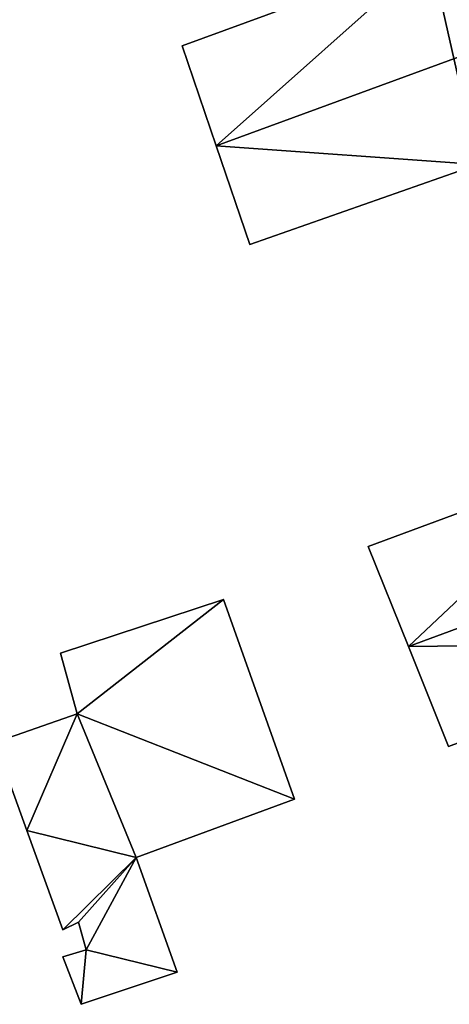
# Model space of a CAD drawing. Units: metres. Extents: x 71856 to 72503, y 354996 to 355513.
# Drawn here: x 72158 to 72176, y 355313 to 355354 of the extents above; entities that cross this region are included whole.
import ezdxf

# ---------------------------------------------------------------- set-up
doc = ezdxf.new("R2010")
doc.units = ezdxf.units.M
for name, color, linetype in [('FacadeFaces', 253, 'Continuous'), ('FloorBoundary', 4, 'Continuous'), ('FloorFaces', 253, 'Continuous'), ('OuterEaves', 4, 'Continuous'), ('RoofFaces', 24, 'Continuous'), ('RoofLines', 2, 'Continuous')]:
    doc.layers.add(name, color=color, linetype=linetype)

msp = doc.modelspace()

# ---------------------------------------------------------------- linework, layer by layer
at = {"layer": 'FacadeFaces'}
for points in [[(72174.93, 355356.476, 263.124), (72174.93, 355356.476, 259.848), (72164.618, 355352.701, 263.118), (72174.93, 355356.476, 263.124)], [(72174.93, 355356.476, 259.848), (72164.618, 355352.701, 259.848), (72164.618, 355352.701, 263.118), (72174.93, 355356.476, 259.848)], [(72164.618, 355352.701, 263.118), (72166.031, 355348.556, 259.848), (72166.031, 355348.556, 267.687), (72164.618, 355352.701, 263.118)], [(72164.618, 355352.701, 259.848), (72166.031, 355348.556, 259.848), (72164.618, 355352.701, 263.118), (72164.618, 355352.701, 259.848)], [(72166.031, 355348.556, 267.687), (72166.031, 355348.556, 259.848), (72167.423, 355344.472, 263.185), (72166.031, 355348.556, 267.687)], [(72166.031, 355348.556, 259.848), (72167.423, 355344.472, 259.848), (72167.423, 355344.472, 263.185), (72166.031, 355348.556, 259.848)], [(72167.423, 355344.472, 263.185), (72167.423, 355344.472, 259.848), (72176.891, 355347.785, 263.029), (72167.423, 355344.472, 263.185)], [(72167.423, 355344.472, 259.848), (72176.891, 355347.785, 259.848), (72176.891, 355347.785, 263.029), (72167.423, 355344.472, 259.848)], [(72182.348, 355335.644, 263.035), (72172.336, 355331.95, 259.741), (72172.336, 355331.95, 263.035), (72182.348, 355335.644, 263.035)], [(72182.348, 355335.644, 259.741), (72172.336, 355331.95, 259.741), (72182.348, 355335.644, 263.035), (72182.348, 355335.644, 259.741)], [(72172.336, 355331.95, 263.035), (72174.005, 355327.803, 259.741), (72174.005, 355327.803, 267.717), (72172.336, 355331.95, 263.035)], [(72172.336, 355331.95, 259.741), (72174.005, 355327.803, 259.741), (72172.336, 355331.95, 263.035), (72172.336, 355331.95, 259.741)], [(72166.344, 355329.745, 272.333), (72159.581, 355327.518, 259.98), (72159.581, 355327.518, 272.333), (72166.344, 355329.745, 272.333)], [(72166.344, 355329.745, 259.98), (72159.581, 355327.518, 259.98), (72166.344, 355329.745, 272.333), (72166.344, 355329.745, 259.98)], [(72169.283, 355321.464, 263.738), (72166.344, 355329.745, 259.98), (72166.344, 355329.745, 272.333), (72169.283, 355321.464, 263.738)], [(72169.283, 355321.464, 259.98), (72166.344, 355329.745, 259.98), (72169.283, 355321.464, 263.738), (72169.283, 355321.464, 259.98)], [(72175.674, 355323.658, 263.037), (72187.226, 355327.953, 259.741), (72187.226, 355327.953, 263.068), (72175.674, 355323.658, 263.037)], [(72175.674, 355323.658, 259.741), (72187.226, 355327.953, 259.741), (72175.674, 355323.658, 263.037), (72175.674, 355323.658, 259.741)], [(72159.581, 355327.518, 272.333), (72159.581, 355327.518, 259.98), (72160.274, 355325.002, 269.783), (72159.581, 355327.518, 272.333)], [(72159.581, 355327.518, 259.98), (72160.274, 355325.002, 259.98), (72160.274, 355325.002, 269.783), (72159.581, 355327.518, 259.98)], [(72174.005, 355327.803, 267.717), (72174.005, 355327.803, 259.741), (72175.674, 355323.658, 263.037), (72174.005, 355327.803, 267.717)], [(72174.005, 355327.803, 259.741), (72175.674, 355323.658, 259.741), (72175.674, 355323.658, 263.037), (72174.005, 355327.803, 259.741)], [(72160.274, 355325.002, 268.607), (72160.274, 355325.002, 259.987), (72156.853, 355323.815, 268.588), (72160.274, 355325.002, 268.607)], [(72160.274, 355325.002, 259.987), (72156.853, 355323.815, 259.987), (72156.853, 355323.815, 268.588), (72160.274, 355325.002, 259.987)], [(72160.274, 355325.002, 269.783), (72160.274, 355325.002, 259.98), (72162.712, 355319.052, 263.507), (72160.274, 355325.002, 269.783)], [(72162.712, 355319.052, 263.507), (72160.274, 355325.002, 259.98), (72162.712, 355319.052, 259.98), (72162.712, 355319.052, 263.507)], [(72162.712, 355319.052, 265.861), (72160.274, 355325.002, 259.987), (72160.274, 355325.002, 268.607), (72162.712, 355319.052, 265.861)], [(72162.712, 355319.052, 259.987), (72160.274, 355325.002, 259.987), (72162.712, 355319.052, 265.861), (72162.712, 355319.052, 259.987)], [(72156.853, 355323.815, 268.588), (72156.853, 355323.815, 259.987), (72158.176, 355320.173, 266.93), (72156.853, 355323.815, 268.588)], [(72156.853, 355323.815, 259.987), (72158.176, 355320.173, 259.987), (72158.176, 355320.173, 266.93), (72156.853, 355323.815, 259.987)], [(72162.712, 355319.052, 263.507), (72169.283, 355321.464, 259.98), (72169.283, 355321.464, 263.738), (72162.712, 355319.052, 263.507)], [(72162.712, 355319.052, 259.98), (72169.283, 355321.464, 259.98), (72162.712, 355319.052, 263.507), (72162.712, 355319.052, 259.98)], [(72158.176, 355320.173, 266.93), (72158.176, 355320.173, 259.987), (72159.672, 355316.054, 265.055), (72158.176, 355320.173, 266.93)], [(72158.176, 355320.173, 259.987), (72159.672, 355316.054, 259.987), (72159.672, 355316.054, 265.055), (72158.176, 355320.173, 259.987)], [(72164.413, 355314.291, 263.697), (72162.712, 355319.052, 259.987), (72162.712, 355319.052, 265.861), (72164.413, 355314.291, 263.697)], [(72164.413, 355314.291, 259.987), (72162.712, 355319.052, 259.987), (72164.413, 355314.291, 263.697), (72164.413, 355314.291, 259.987)], [(72159.672, 355316.054, 265.055), (72160.317, 355316.365, 259.987), (72160.317, 355316.365, 265.094), (72159.672, 355316.054, 265.055)], [(72159.672, 355316.054, 259.987), (72160.317, 355316.365, 259.987), (72159.672, 355316.054, 265.055), (72159.672, 355316.054, 259.987)], [(72160.317, 355316.365, 265.094), (72160.317, 355316.365, 259.987), (72160.64, 355315.221, 264.586), (72160.317, 355316.365, 265.094)], [(72160.317, 355316.365, 259.987), (72160.64, 355315.221, 259.987), (72160.64, 355315.221, 264.586), (72160.317, 355316.365, 259.987)], [(72160.64, 355315.221, 264.586), (72159.671, 355314.928, 259.987), (72159.671, 355314.928, 264.598), (72160.64, 355315.221, 264.586)], [(72160.64, 355315.221, 264.586), (72160.64, 355315.221, 259.987), (72159.671, 355314.928, 259.987), (72160.64, 355315.221, 264.586)], [(72159.671, 355314.928, 264.598), (72159.671, 355314.928, 259.987), (72160.433, 355312.964, 263.697), (72159.671, 355314.928, 264.598)], [(72159.671, 355314.928, 259.987), (72160.433, 355312.964, 259.987), (72160.433, 355312.964, 263.697), (72159.671, 355314.928, 259.987)], [(72160.433, 355312.964, 263.697), (72164.413, 355314.291, 259.987), (72164.413, 355314.291, 263.697), (72160.433, 355312.964, 263.697)], [(72160.433, 355312.964, 259.987), (72164.413, 355314.291, 259.987), (72160.433, 355312.964, 263.697), (72160.433, 355312.964, 259.987)]]:
    msp.add_3dface(points, dxfattribs=at)
at = {"layer": 'FloorBoundary'}
for points in [[(72175.63, 355356.736, 259.848), (72174.93, 355356.476, 259.848), (72164.618, 355352.701, 259.848), (72166.031, 355348.556, 259.848), (72167.423, 355344.472, 259.848), (72176.891, 355347.785, 259.848), (72178.493, 355348.346, 259.848), (72178.357, 355348.769, 259.848), (72177.047, 355352.596, 259.848), (72175.734, 355356.431, 259.848), (72175.63, 355356.736, 259.848)], [(72186.192, 355337.063, 259.741), (72186.051, 355337.011, 259.741), (72182.348, 355335.644, 259.741), (72172.336, 355331.95, 259.741), (72174.005, 355327.803, 259.741), (72175.674, 355323.658, 259.741), (72187.226, 355327.953, 259.741), (72189.263, 355328.667, 259.741), (72187.679, 355332.849, 259.741), (72186.924, 355334.844, 259.741), (72186.275, 355336.557, 259.741), (72186.192, 355337.063, 259.741)], [(72162.712, 355319.052, 259.98), (72169.283, 355321.464, 259.98), (72166.344, 355329.745, 259.98), (72159.581, 355327.518, 259.98), (72160.274, 355325.002, 259.98), (72162.712, 355319.052, 259.98)], [(72159.671, 355314.928, 259.987), (72160.433, 355312.964, 259.987), (72164.413, 355314.291, 259.987), (72162.712, 355319.052, 259.987), (72160.274, 355325.002, 259.987), (72156.853, 355323.815, 259.987), (72158.176, 355320.173, 259.987), (72159.672, 355316.054, 259.987), (72160.317, 355316.365, 259.987), (72160.64, 355315.221, 259.987), (72159.671, 355314.928, 259.987)]]:
    msp.add_polyline3d(points, dxfattribs=at)
at = {"layer": 'FloorFaces'}
for points in [[(72174.93, 355356.476, 259.848), (72166.031, 355348.556, 259.848), (72164.618, 355352.701, 259.848), (72174.93, 355356.476, 259.848)], [(72174.93, 355356.476, 259.848), (72176.891, 355347.785, 259.848), (72166.031, 355348.556, 259.848), (72174.93, 355356.476, 259.848)], [(72174.93, 355356.476, 259.848), (72177.047, 355352.596, 259.848), (72176.891, 355347.785, 259.848), (72174.93, 355356.476, 259.848)], [(72174.93, 355356.476, 259.848), (72175.734, 355356.431, 259.848), (72177.047, 355352.596, 259.848), (72174.93, 355356.476, 259.848)], [(72166.031, 355348.556, 259.848), (72176.891, 355347.785, 259.848), (72167.423, 355344.472, 259.848), (72166.031, 355348.556, 259.848)], [(72182.348, 355335.644, 259.741), (72174.005, 355327.803, 259.741), (72172.336, 355331.95, 259.741), (72182.348, 355335.644, 259.741)], [(72182.348, 355335.644, 259.741), (72187.226, 355327.953, 259.741), (72174.005, 355327.803, 259.741), (72182.348, 355335.644, 259.741)], [(72166.344, 355329.745, 259.98), (72160.274, 355325.002, 259.98), (72159.581, 355327.518, 259.98), (72166.344, 355329.745, 259.98)], [(72169.283, 355321.464, 259.98), (72160.274, 355325.002, 259.98), (72166.344, 355329.745, 259.98), (72169.283, 355321.464, 259.98)], [(72174.005, 355327.803, 259.741), (72187.226, 355327.953, 259.741), (72175.674, 355323.658, 259.741), (72174.005, 355327.803, 259.741)], [(72160.274, 355325.002, 259.987), (72158.176, 355320.173, 259.987), (72156.853, 355323.815, 259.987), (72160.274, 355325.002, 259.987)], [(72162.712, 355319.052, 259.987), (72158.176, 355320.173, 259.987), (72160.274, 355325.002, 259.987), (72162.712, 355319.052, 259.987)], [(72162.712, 355319.052, 259.98), (72160.274, 355325.002, 259.98), (72169.283, 355321.464, 259.98), (72162.712, 355319.052, 259.98)], [(72162.712, 355319.052, 259.987), (72159.672, 355316.054, 259.987), (72158.176, 355320.173, 259.987), (72162.712, 355319.052, 259.987)], [(72162.712, 355319.052, 259.987), (72160.317, 355316.365, 259.987), (72159.672, 355316.054, 259.987), (72162.712, 355319.052, 259.987)], [(72162.712, 355319.052, 259.987), (72160.64, 355315.221, 259.987), (72160.317, 355316.365, 259.987), (72162.712, 355319.052, 259.987)], [(72164.413, 355314.291, 259.987), (72160.64, 355315.221, 259.987), (72162.712, 355319.052, 259.987), (72164.413, 355314.291, 259.987)], [(72159.671, 355314.928, 259.987), (72160.64, 355315.221, 259.987), (72160.433, 355312.964, 259.987), (72159.671, 355314.928, 259.987)], [(72160.433, 355312.964, 259.987), (72160.64, 355315.221, 259.987), (72164.413, 355314.291, 259.987), (72160.433, 355312.964, 259.987)]]:
    msp.add_3dface(points, dxfattribs=at)
at = {"layer": 'OuterEaves'}
for points in [[(72175.63, 355356.736, 263.121), (72174.93, 355356.476, 263.124), (72164.618, 355352.701, 263.118), (72166.031, 355348.556, 267.687), (72167.423, 355344.472, 263.185), (72176.891, 355347.785, 263.029), (72178.493, 355348.346, 263.004), (72178.357, 355348.769, 263.467), (72177.047, 355352.596, 267.687), (72175.734, 355356.431, 263.457), (72175.63, 355356.736, 263.121)], [(72186.275, 355336.557, 263.562), (72186.192, 355337.063, 263.035), (72186.051, 355337.011, 263.035), (72182.348, 355335.644, 263.035), (72172.336, 355331.95, 263.035), (72174.005, 355327.803, 267.717), (72175.674, 355323.658, 263.037), (72187.226, 355327.953, 263.068), (72189.263, 355328.667, 263.031), (72187.679, 355332.849, 267.717), (72186.924, 355334.844, 265.481), (72186.275, 355336.557, 263.562)], [(72162.712, 355319.052, 263.507), (72169.283, 355321.464, 263.738), (72166.344, 355329.745, 272.333), (72159.581, 355327.518, 272.333), (72160.274, 355325.002, 269.783), (72162.712, 355319.052, 263.507)], [(72159.671, 355314.928, 264.598), (72160.433, 355312.964, 263.697), (72164.413, 355314.291, 263.697), (72162.712, 355319.052, 265.861), (72160.274, 355325.002, 268.607), (72156.853, 355323.815, 268.588), (72158.176, 355320.173, 266.93), (72159.672, 355316.054, 265.055), (72160.317, 355316.365, 265.094), (72160.64, 355315.221, 264.586), (72159.671, 355314.928, 264.598)]]:
    msp.add_polyline3d(points, dxfattribs=at)
at = {"layer": 'RoofFaces'}
for points in [[(72164.618, 355352.701, 263.118), (72166.031, 355348.556, 267.687), (72174.93, 355356.476, 263.124), (72164.618, 355352.701, 263.118)], [(72166.031, 355348.556, 267.687), (72177.047, 355352.596, 267.687), (72174.93, 355356.476, 263.124), (72166.031, 355348.556, 267.687)], [(72177.047, 355352.596, 267.687), (72175.734, 355356.431, 263.457), (72174.93, 355356.476, 263.124), (72177.047, 355352.596, 267.687)], [(72176.891, 355347.785, 263.029), (72177.047, 355352.596, 267.687), (72166.031, 355348.556, 267.687), (72176.891, 355347.785, 263.029)], [(72167.423, 355344.472, 263.185), (72176.891, 355347.785, 263.029), (72166.031, 355348.556, 267.687), (72167.423, 355344.472, 263.185)], [(72172.336, 355331.95, 263.035), (72174.005, 355327.803, 267.717), (72182.348, 355335.644, 263.035), (72172.336, 355331.95, 263.035)], [(72174.005, 355327.803, 267.717), (72187.679, 355332.849, 267.717), (72182.348, 355335.644, 263.035), (72174.005, 355327.803, 267.717)], [(72187.226, 355327.953, 263.068), (72187.679, 355332.849, 267.717), (72174.005, 355327.803, 267.717), (72187.226, 355327.953, 263.068)], [(72159.581, 355327.518, 272.333), (72160.274, 355325.002, 269.783), (72166.344, 355329.745, 272.333), (72159.581, 355327.518, 272.333)], [(72166.344, 355329.745, 272.333), (72160.274, 355325.002, 269.783), (72169.283, 355321.464, 263.738), (72166.344, 355329.745, 272.333)], [(72175.674, 355323.658, 263.037), (72187.226, 355327.953, 263.068), (72174.005, 355327.803, 267.717), (72175.674, 355323.658, 263.037)], [(72156.853, 355323.815, 268.588), (72158.176, 355320.173, 266.93), (72160.274, 355325.002, 268.607), (72156.853, 355323.815, 268.588)], [(72160.274, 355325.002, 268.607), (72158.176, 355320.173, 266.93), (72162.712, 355319.052, 265.861), (72160.274, 355325.002, 268.607)], [(72169.283, 355321.464, 263.738), (72160.274, 355325.002, 269.783), (72162.712, 355319.052, 263.507), (72169.283, 355321.464, 263.738)], [(72158.176, 355320.173, 266.93), (72159.672, 355316.054, 265.055), (72162.712, 355319.052, 265.861), (72158.176, 355320.173, 266.93)], [(72159.672, 355316.054, 265.055), (72160.317, 355316.365, 265.094), (72162.712, 355319.052, 265.861), (72159.672, 355316.054, 265.055)], [(72160.317, 355316.365, 265.094), (72160.64, 355315.221, 264.586), (72162.712, 355319.052, 265.861), (72160.317, 355316.365, 265.094)], [(72162.712, 355319.052, 265.861), (72160.64, 355315.221, 264.586), (72164.413, 355314.291, 263.697), (72162.712, 355319.052, 265.861)], [(72160.433, 355312.964, 263.697), (72160.64, 355315.221, 264.586), (72159.671, 355314.928, 264.598), (72160.433, 355312.964, 263.697)], [(72164.413, 355314.291, 263.697), (72160.64, 355315.221, 264.586), (72160.433, 355312.964, 263.697), (72164.413, 355314.291, 263.697)]]:
    msp.add_3dface(points, dxfattribs=at)
at = {"layer": 'RoofLines'}
for points in [[(72166.031, 355348.556, 267.687), (72177.047, 355352.596, 267.687)], [(72174.005, 355327.803, 267.717), (72187.679, 355332.849, 267.717)]]:
    msp.add_polyline3d(points, dxfattribs=at)

doc.saveas('drawing.dxf')
